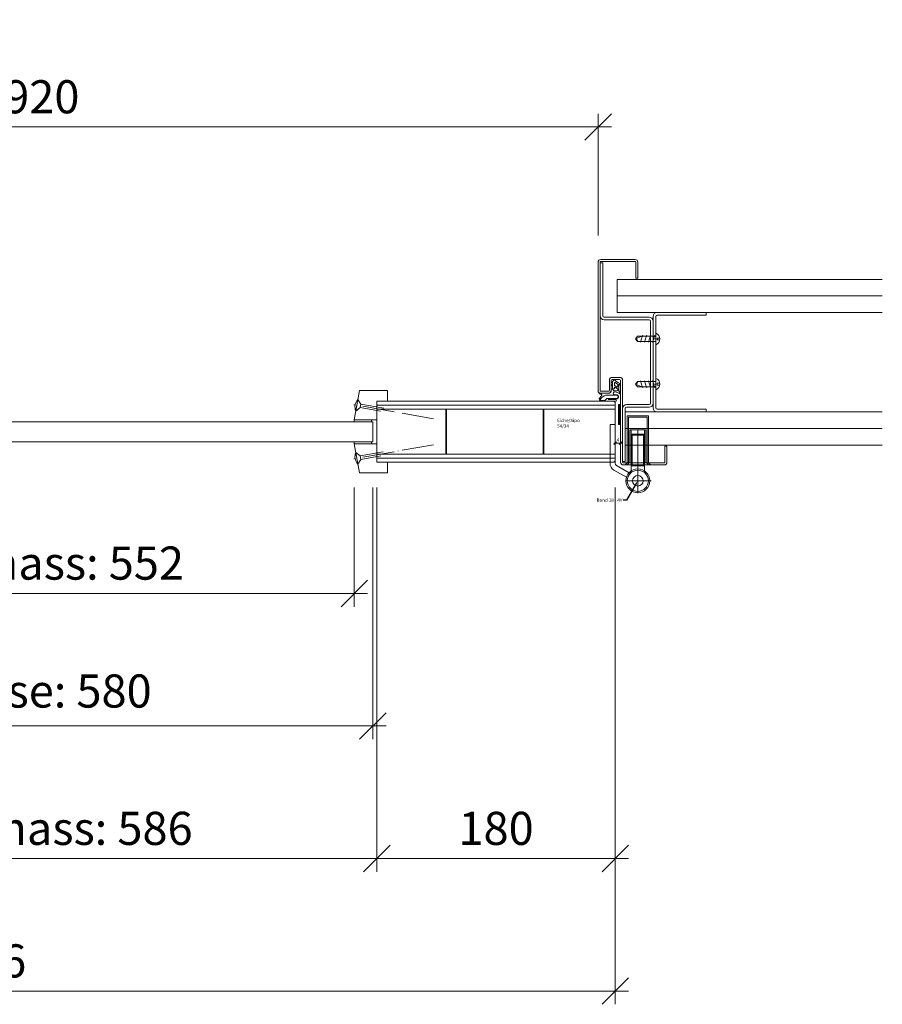
# Model space of a CAD drawing. Units: millimetres. Extents: x 72557 to 75014, y -7457 to -3141.
# Drawn here: x 73255 to 73906, y -7457 to -6714 of the extents above; entities that cross this region are included whole.
import ezdxf
from ezdxf import colors
from ezdxf.entities.mleader import LeaderData, LeaderLine
from ezdxf.math import Vec2, Vec3

# ---------------------------------------------------------------- set-up
doc = ezdxf.new("R2010")
doc.units = ezdxf.units.MM
doc.header["$PDMODE"] = 34
doc.header["$PDSIZE"] = 10
doc.linetypes.add('ACAD_ISO04W100', pattern=[30, 24, -3, 0, -3])
doc.linetypes.add('VERDECKT', pattern=[0.375, 0.25, -0.125])
doc.layers.get('0').update_dxf_attribs({"color": 3, "lineweight": 35})
for name, color, linetype, lineweight in [('002_Vollinie_013', 4, 'Continuous', 13), ('011_Beschläge_Detail', 2, 'Continuous', 13), ('050_Bem1', 4, 'Continuous', 13), ('050_Bem10', 4, 'Continuous', 13)]:
    doc.layers.add(name, color=color, linetype=linetype, lineweight=lineweight)
doc.layers.add('087Achsen', color=1, linetype='ACAD_ISO04W100')
doc.styles.add('Masstext', font='arial.ttf')
doc.styles.get("Standard").update_dxf_attribs({"font": 'arial.ttf'})
doc.dimstyles.new('BEM_1', dxfattribs={"dimtxt": 2.5, "dimasz": 2, "dimexe": 1, "dimexo": 2, "dimgap": 1, "dimtad": 1, "dimdec": 1, "dimdsep": 46, "dimtxsty": 'Masstext', "dimblk1": 'OBLIQUE', "dimblk2": 'OBLIQUE', "dimsah": 1, "dimcen": 2, "dimdle": 1, "dimclrd": 256, "dimclre": 256, "dimclrt": 10, "dimadec": 1, "dimazin": 2, "dimtfac": 0.71, "dimtdec": 1, "dimtix": 1, "dimtmove": 2, "dimatfit": 3, "dimfxl": 1, "dimtolj": 1, "dimlwd": -1, "dimlwe": -1, "dimarcsym": 0})
doc.dimstyles.new('BEM_10', dxfattribs={"dimscale": 10, "dimtxt": 2.5, "dimasz": 2, "dimexe": 1, "dimexo": 2, "dimgap": 1, "dimtad": 1, "dimdec": 1, "dimdsep": 46, "dimtxsty": 'Masstext', "dimblk1": 'OBLIQUE', "dimblk2": 'OBLIQUE', "dimsah": 1, "dimcen": 2, "dimdle": 1, "dimclrd": 256, "dimclre": 256, "dimclrt": 10, "dimadec": 1, "dimazin": 2, "dimtfac": 0.714286, "dimtdec": 1, "dimtix": 1, "dimtmove": 2, "dimatfit": 3, "dimfxl": 1, "dimtolj": 1, "dimlwd": -1, "dimlwe": -1, "dimarcsym": 0})

# ---------------------------------------------------------------- blocks, each defined once
blk = doc.blocks.new('_Oblique')
at = {"color": 0, "lineweight": -2}
blk.add_line((-0.5, -0.5), (0.5, 0.5), dxfattribs=at)
blk = doc.blocks.new('*D73')
at = {"layer": '050_Bem10', "transparency": 16777216}
for p, q in [((72771.43, -6877.18), (72771.43, -6785.18)), ((73691.43, -6877.18), (73691.43, -6785.18)), ((73701.43, -6795.18), (72761.43, -6795.18))]:
    blk.add_line(p, q, dxfattribs=at)
at = {"layer": 'Defpoints', "color": 0, "lineweight": 5, "transparency": 16777216}
for p in [(72771.43, -6795.18), (72771.43, -6897.18), (73691.43, -6897.18)]:
    blk.add_point(p, dxfattribs=at)
at = {"layer": '050_Bem10', "transparency": 16777216, "xscale": 20, "yscale": 20, "zscale": 20, "rotation": 180}
blk.add_blockref('_Oblique', (72771.43, -6795.18), dxfattribs=at)
at = {"layer": '050_Bem10', "transparency": 16777216, "xscale": 20, "yscale": 20, "zscale": 20}
blk.add_blockref('_Oblique', (73691.43, -6795.18), dxfattribs=at)
at = {"layer": '050_Bem10', "color": 10, "transparency": 16777216, "insert": (73231.43, -6772.42), "char_height": 25, "attachment_point": 5, "style": 'Masstext'}
blk.add_mtext('\\A1;LM = 920 ', dxfattribs=at)
blk = doc.blocks.new('*D110')
at = {"layer": '050_Bem1', "transparency": 16777216}
for p, q in [((73703.43, -7033.68), (73709.43, -7033.68)), ((73704.43, -7031.68), (73704.43, -7032.68)), ((73708.43, -7031.68), (73708.43, -7032.68))]:
    blk.add_line(p, q, dxfattribs=at)
at = {"layer": 'Defpoints', "color": 0, "lineweight": 5, "transparency": 16777216}
for p in [(73704.43, -7033.68), (73708.43, -7033.68), (73708.43, -7033.68)]:
    blk.add_point(p, dxfattribs=at)
at = {"layer": '050_Bem1', "transparency": 16777216, "xscale": 2, "yscale": 2, "zscale": 2, "rotation": 180}
blk.add_blockref('_Oblique', (73704.43, -7033.68), dxfattribs=at)
at = {"layer": '050_Bem1', "transparency": 16777216, "xscale": 2, "yscale": 2, "zscale": 2}
blk.add_blockref('_Oblique', (73708.43, -7033.68), dxfattribs=at)
at = {"layer": '050_Bem1', "color": 10, "lineweight": 5, "transparency": 16777216, "insert": (73706.43, -7031.43), "char_height": 2.5, "attachment_point": 5, "style": 'Masstext'}
blk.add_mtext('\\A1;4', dxfattribs=at)
blk = doc.blocks.new('*D126')
at = {"layer": '050_Bem10', "transparency": 16777216}
for p, q in [((72758.44, -7067.18), (72758.44, -7457.21)), ((73704.44, -7067.18), (73704.44, -7457.21)), ((72748.44, -7447.21), (73714.44, -7447.21))]:
    blk.add_line(p, q, dxfattribs=at)
at = {"layer": 'Defpoints', "color": 0, "lineweight": 5, "transparency": 16777216}
for p in [(72758.44, -7047.18), (73704.44, -7047.18), (73704.44, -7447.21)]:
    blk.add_point(p, dxfattribs=at)
at = {"layer": '050_Bem10', "transparency": 16777216, "xscale": 20, "yscale": 20, "zscale": 20, "rotation": 180}
blk.add_blockref('_Oblique', (72758.44, -7447.21), dxfattribs=at)
at = {"layer": '050_Bem10', "transparency": 16777216, "xscale": 20, "yscale": 20, "zscale": 20}
blk.add_blockref('_Oblique', (73704.44, -7447.21), dxfattribs=at)
at = {"layer": '050_Bem10', "color": 10, "lineweight": 5, "transparency": 16777216, "insert": (73231.44, -7424.45), "char_height": 25, "attachment_point": 5, "style": 'Masstext'}
blk.add_mtext('\\A1;946', dxfattribs=at)
blk = doc.blocks.new('*U113')
at = {"layer": '011_Beschläge_Detail', "lineweight": 0}
for p, q in [((-20.36, 1.33), (-2.71, 1.33)), ((0, 4.45), (-2.71, 1.33)), ((-2.71, -1.33), (-2.71, 1.33)), ((0, 4.45), (0, -4.45)), ((-18.22, -1.33), (-2.71, -1.33)), ((-2.71, -1.33), (0, -4.45))]:
    blk.add_line(p, q, dxfattribs=at)
blk.add_arc((-6.76, 0), 8.09, 326.64257, 33.35743, dxfattribs=at)
at = {"layer": '087Achsen', "lineweight": 5}
blk.add_line((-58.67, 0), (2.33, 0), dxfattribs=at)
blk = doc.blocks.new('*D128')
at = {"layer": '050_Bem10', "transparency": 16777216}
for p, q in [((72955.44, -7067.21), (72955.44, -7157.21)), ((73507.44, -7067.21), (73507.44, -7157.21)), ((72945.44, -7147.21), (73517.44, -7147.21))]:
    blk.add_line(p, q, dxfattribs=at)
at = {"layer": 'Defpoints', "color": 0, "lineweight": 5, "transparency": 16777216}
for p in [(72955.44, -7047.21), (73507.44, -7047.21), (73507.44, -7147.21)]:
    blk.add_point(p, dxfattribs=at)
at = {"layer": '050_Bem10', "transparency": 16777216, "xscale": 20, "yscale": 20, "zscale": 20, "rotation": 180}
blk.add_blockref('_Oblique', (72955.44, -7147.21), dxfattribs=at)
at = {"layer": '050_Bem10', "transparency": 16777216, "xscale": 20, "yscale": 20, "zscale": 20}
blk.add_blockref('_Oblique', (73507.44, -7147.21), dxfattribs=at)
at = {"layer": '050_Bem10', "color": 10, "lineweight": 5, "transparency": 16777216, "insert": (73231.44, -7124.28), "char_height": 25, "attachment_point": 5, "style": 'Masstext'}
blk.add_mtext('\\A1;Glaslichtmass: 552', dxfattribs=at)
blk = doc.blocks.new('*D129')
at = {"layer": '050_Bem10', "transparency": 16777216}
for p, q in [((72941.44, -7067.21), (72941.44, -7257.21)), ((73521.44, -7067.21), (73521.44, -7257.21)), ((72931.44, -7247.21), (73531.44, -7247.21))]:
    blk.add_line(p, q, dxfattribs=at)
at = {"layer": 'Defpoints', "color": 0, "lineweight": 5, "transparency": 16777216}
for p in [(72941.44, -7047.21), (73521.44, -7047.21), (73521.44, -7247.21)]:
    blk.add_point(p, dxfattribs=at)
at = {"layer": '050_Bem10', "transparency": 16777216, "xscale": 20, "yscale": 20, "zscale": 20, "rotation": 180}
blk.add_blockref('_Oblique', (72941.44, -7247.21), dxfattribs=at)
at = {"layer": '050_Bem10', "transparency": 16777216, "xscale": 20, "yscale": 20, "zscale": 20}
blk.add_blockref('_Oblique', (73521.44, -7247.21), dxfattribs=at)
at = {"layer": '050_Bem10', "color": 10, "lineweight": 5, "transparency": 16777216, "insert": (73231.44, -7220.82), "char_height": 25, "attachment_point": 5, "style": 'Masstext'}
blk.add_mtext('\\A1;Glasgrösse: 580', dxfattribs=at)
blk = doc.blocks.new('*D130')
at = {"layer": '050_Bem10', "transparency": 16777216}
for p, q in [((72938.44, -7067.21), (72938.44, -7357.21)), ((73524.44, -7067.21), (73524.44, -7357.21)), ((72928.44, -7347.21), (73534.44, -7347.21))]:
    blk.add_line(p, q, dxfattribs=at)
at = {"layer": 'Defpoints', "color": 0, "lineweight": 5, "transparency": 16777216}
for p in [(72938.44, -7047.21), (73524.44, -7047.21), (73524.44, -7347.21)]:
    blk.add_point(p, dxfattribs=at)
at = {"layer": '050_Bem10', "transparency": 16777216, "xscale": 20, "yscale": 20, "zscale": 20, "rotation": 180}
blk.add_blockref('_Oblique', (72938.44, -7347.21), dxfattribs=at)
at = {"layer": '050_Bem10', "transparency": 16777216, "xscale": 20, "yscale": 20, "zscale": 20}
blk.add_blockref('_Oblique', (73524.44, -7347.21), dxfattribs=at)
at = {"layer": '050_Bem10', "color": 10, "lineweight": 5, "transparency": 16777216, "insert": (73231.44, -7324.45), "char_height": 25, "attachment_point": 5, "style": 'Masstext'}
blk.add_mtext('\\A1;Auschnittmass: 586', dxfattribs=at)
blk = doc.blocks.new('*D131')
at = {"layer": '050_Bem10', "transparency": 16777216}
for p, q in [((73524.44, -7067.21), (73524.44, -7357.21)), ((73704.44, -7067.18), (73704.44, -7357.21)), ((73514.44, -7347.21), (73714.44, -7347.21))]:
    blk.add_line(p, q, dxfattribs=at)
at = {"layer": 'Defpoints', "color": 0, "lineweight": 5, "transparency": 16777216}
for p in [(73524.44, -7047.21), (73704.44, -7047.18), (73704.44, -7347.21)]:
    blk.add_point(p, dxfattribs=at)
at = {"layer": '050_Bem10', "transparency": 16777216, "xscale": 20, "yscale": 20, "zscale": 20, "rotation": 180}
blk.add_blockref('_Oblique', (73524.44, -7347.21), dxfattribs=at)
at = {"layer": '050_Bem10', "transparency": 16777216, "xscale": 20, "yscale": 20, "zscale": 20}
blk.add_blockref('_Oblique', (73704.44, -7347.21), dxfattribs=at)
at = {"layer": '050_Bem10', "color": 10, "lineweight": 5, "transparency": 16777216, "insert": (73614.44, -7324.45), "char_height": 25, "attachment_point": 5, "style": 'Masstext'}
blk.add_mtext('\\A1;180', dxfattribs=at)

msp = doc.modelspace()

# ---------------------------------------------------------------- hatches: boundary and pattern name
at = {"layer": '002_Vollinie_013'}
h = msp.add_hatch(dxfattribs=at)
h.set_pattern_fill('ANSI37', color=256, scale=0.25, style=0)
h.set_pattern_definition([(135, (73706.9279, -7019.6798), (0.561266, 0.561266), []), (45, (73706.9279, -7019.6798), (0.561266, -0.561266), [])])
h.paths.add_polyline_path([(73708.42794, -7019.67979), (73706.92794, -7019.67979), (73706.92794, -7004.67979), (73708.42794, -7004.67979)])

# ---------------------------------------------------------------- linework, layer by layer
for p, q in [((73905.93167, -6910.17979), (73705.93167, -6910.17979)), ((73705.93167, -6910.17979), (73705.93167, -6922.67979)), ((73705.93167, -6922.67979), (73905.93167, -6922.67979)), ((73905.93167, -6922.67979), (73705.93167, -6922.67979)), ((73705.93167, -6922.67979), (73705.93167, -6935.17979)), ((73705.93167, -6935.17979), (73905.93167, -6935.17979)), ((73772.92417, -6935.17979), (73772.92417, -6937.17979)), ((73721.1337, -6953.16845), (73719.57849, -6955.16399)), ((73719.57849, -6955.16399), (73724.48284, -6953.16845)), ((73721.1337, -6953.16845), (73724.83983, -6953.16845)), ((73724.98435, -6952.66956), (73723.53913, -6957.65841)), ((73725.33214, -6953.16845), (73724.98435, -6952.66956)), ((73725.33214, -6953.16845), (73724.98435, -6952.66956)), ((73725.33214, -6953.16845), (73727.8682, -6953.16845)), ((73728.01272, -6952.66956), (73726.5675, -6957.65841)), ((73728.36051, -6953.16845), (73728.01272, -6952.66956)), ((73728.36051, -6953.16845), (73730.89657, -6953.16845)), ((73731.04109, -6952.66956), (73729.59587, -6957.65841)), ((73731.38889, -6953.16845), (73731.04109, -6952.66956)), ((73731.38889, -6953.16845), (73733.92495, -6953.16845)), ((73734.06947, -6952.66956), (73732.62425, -6957.65841)), ((73734.44037, -6953.20159), (73734.06947, -6952.66956)), ((73734.44037, -6953.20159), (73734.92794, -6953.20159)), ((73734.92794, -6950.84624), (73734.92794, -6953.20159)), ((73734.92794, -6957.15953), (73734.92794, -6953.20159)), ((73719.57849, -6955.16399), (73721.1337, -6957.15953)), ((73723.10428, -6957.15953), (73721.1337, -6957.15953)), ((73723.53913, -6957.65841), (73723.10428, -6957.15953)), ((73726.13265, -6957.15953), (73723.68365, -6957.15953)), ((73726.5675, -6957.65841), (73726.13265, -6957.15953)), ((73729.16103, -6957.15953), (73726.71202, -6957.15953)), ((73729.59587, -6957.65841), (73729.16103, -6957.15953)), ((73732.1894, -6957.15953), (73729.74039, -6957.15953)), ((73732.62425, -6957.65841), (73732.1894, -6957.15953)), ((73734.92794, -6957.15953), (73732.76877, -6957.15953)), ((73734.92794, -6955.18056), (73734.12009, -6955.18056)), ((73734.92794, -6957.15953), (73734.92794, -6959.48174)), ((73736.01849, -6955.88361), (73736.01849, -6954.44436)), ((73737.97388, -6954.44436), (73736.01849, -6954.44436)), ((73737.97388, -6955.88361), (73736.01849, -6955.88361)), ((73701.38175, -6990.23127), (73702.1692, -6989.60488)), ((73701.93966, -6988.05277), (73701.63145, -6988.24618)), ((73701.95833, -6990.39446), (73701.63265, -6990.59717)), ((73702.24278, -6989.44805), (73702.24278, -6988.22414)), ((73702.24278, -6992.83162), (73702.24278, -6990.57541)), ((73703.89559, -6990.01193), (73703.89559, -6988.20899)), ((73705.60719, -6991.34996), (73704.00139, -6990.21615)), ((73706.18398, -6989.34219), (73704.28978, -6988.00477)), ((73706.39559, -6990.94151), (73706.39559, -6989.75064)), ((73707.04485, -6993.84666), (73707.04485, -6989.70909)), ((73708.06116, -6989.9579), (73707.28952, -6989.5124)), ((73708.29407, -6989.76121), (73708.29407, -6989.32746)), ((73719.57849, -6989.19713), (73721.1337, -6987.20159)), ((73721.1337, -6991.19267), (73719.57849, -6989.19713)), ((73719.57849, -6989.19713), (73724.48284, -6991.19267)), ((73723.10428, -6987.20159), (73721.1337, -6987.20159)), ((73723.53913, -6986.70271), (73723.10428, -6987.20159)), ((73724.98435, -6991.69156), (73723.53913, -6986.70271)), ((73726.13265, -6987.20159), (73723.68365, -6987.20159)), ((73726.5675, -6986.70271), (73726.13265, -6987.20159)), ((73728.01272, -6991.69156), (73726.5675, -6986.70271)), ((73729.16103, -6987.20159), (73726.71202, -6987.20159)), ((73729.59587, -6986.70271), (73729.16103, -6987.20159)), ((73731.04109, -6991.69156), (73729.59587, -6986.70271)), ((73732.1894, -6987.20159), (73729.74039, -6987.20159)), ((73732.62425, -6986.70271), (73732.1894, -6987.20159)), ((73734.06947, -6991.69156), (73732.62425, -6986.70271)), ((73734.92794, -6987.20159), (73732.76877, -6987.20159)), ((73734.44037, -6991.15953), (73734.06947, -6991.69156)), ((73734.92794, -6989.18056), (73734.12009, -6989.18056)), ((73734.44037, -6991.15953), (73734.92794, -6991.15953)), ((73734.92794, -6987.20159), (73734.92794, -6984.87938)), ((73734.92794, -6987.20159), (73734.92794, -6991.15953)), ((73734.92794, -6993.51488), (73734.92794, -6991.15953)), ((73736.01849, -6988.47751), (73736.01849, -6989.91676)), ((73737.97388, -6988.47751), (73736.01849, -6988.47751)), ((73737.97388, -6989.91676), (73736.01849, -6989.91676)), ((73692.301, -6996.17979), (73692.301, -6995.80523)), ((73694.18999, -6997.5363), (73692.86462, -6999.50792)), ((73693.56557, -6996.17979), (73699.04404, -6996.17979)), ((73705.8961, -6997.65484), (73697.04289, -6997.65484)), ((73701.29404, -6993.28233), (73701.29404, -6993.92979)), ((73702.06262, -6993.03083), (73701.47627, -6993.08315)), ((73702.89559, -6993.73929), (73702.89559, -6992.9908)), ((73703.6678, -6992.69321), (73703.12337, -6992.74179)), ((73703.39559, -6994.23929), (73705.89559, -6994.23929)), ((73703.89559, -6992.4442), (73703.89559, -6991.75306)), ((73705.8961, -6997.25484), (73703.94104, -6997.25484)), ((73706.18398, -6992.88626), (73704.28978, -6991.54884)), ((73706.39559, -6993.73929), (73706.39427, -6993.25842)), ((73708.26738, -6996.38607), (73707.16276, -6994.31776)), ((73721.1337, -6991.19267), (73724.83983, -6991.19267)), ((73725.33214, -6991.19267), (73724.98435, -6991.69156)), ((73725.33214, -6991.19267), (73724.98435, -6991.69156)), ((73725.33214, -6991.19267), (73727.8682, -6991.19267)), ((73728.36051, -6991.19267), (73728.01272, -6991.69156)), ((73728.36051, -6991.19267), (73730.89657, -6991.19267)), ((73731.38889, -6991.19267), (73731.04109, -6991.69156)), ((73731.38889, -6991.19267), (73733.92495, -6991.19267)), ((73704.67933, -7002.17786), (73693.77132, -7002.17979)), ((73705.8961, -7000.05484), (73698.43605, -7000.05484)), ((73705.85046, -7000.45484), (73699.35117, -7000.45484)), ((73704.67933, -7000.85484), (73699.35117, -7000.85484)), ((73905.93167, -7010.18133), (73711.92794, -7010.18133)), ((73711.92794, -7010.18133), (73711.92794, -7022.68133)), ((73700.43167, -7019.67979), (73700.43167, -7047.67979)), ((73704.43167, -7019.67979), (73700.43167, -7019.67979)), ((73704.43167, -7019.67979), (73704.43167, -7047.67979)), ((73711.92794, -7022.68133), (73905.93167, -7022.68133)), ((73905.93167, -7022.68133), (73711.92794, -7022.68133)), ((73711.92794, -7022.68133), (73711.92794, -7035.18133)), ((73715.32768, -7048.68004), (73715.32768, -7023.67759)), ((73715.32768, -7023.67759), (73727.54868, -7023.67759)), ((73716.43868, -7048.68004), (73716.43868, -7023.67759)), ((73716.43868, -7027.78829), (73721.43818, -7027.78829)), ((73717.27193, -7026.95504), (73721.43818, -7026.95504)), ((73721.43167, -7071.60156), (73721.43167, -7024.02028)), ((73725.60443, -7026.95504), (73721.43818, -7026.95504)), ((73726.43768, -7027.78829), (73721.43818, -7027.78829)), ((73726.43768, -7048.68004), (73726.43768, -7023.67759)), ((73726.43768, -7050.17979), (73726.43768, -7027.78829)), ((73727.54868, -7048.68004), (73727.54868, -7023.67759)), ((73711.92794, -7035.18133), (73905.93167, -7035.18133)), ((73700.43167, -7047.67979), (73700.43167, -7048.90048)), ((73704.43167, -7047.67979), (73704.43167, -7048.90048)), ((73726.43117, -7050.17979), (73716.43217, -7050.17979)), ((73716.43868, -7048.67979), (73716.43868, -7050.17979)), ((73716.43868, -7048.67979), (73716.43868, -7050.17979)), ((73726.43768, -7048.67979), (73716.43868, -7048.67979)), ((73717.27193, -7050.17979), (73716.43868, -7051.01304)), ((73716.43868, -7055.92894), (73716.43868, -7050.18004)), ((73725.60443, -7050.17979), (73726.43768, -7051.01304)), ((73726.43768, -7048.67979), (73726.43768, -7050.17979)), ((73726.43768, -7048.68004), (73726.43768, -7050.17979)), ((73726.43768, -7050.18004), (73726.43768, -7055.93935)), ((73712.83233, -7059.52411), (73703.43167, -7054.09663)), ((73714.83233, -7056.06), (73705.43167, -7050.63253)), ((73726.43768, -7051.01304), (73716.43868, -7051.01304)), ((73712.10345, -7062.17954), (73731.39021, -7062.17954))]:
    msp.add_line(p, q, dxfattribs=at)
at = {"layer": '002_Vollinie_013', "linetype": 'VERDECKT'}
for p, q in [((73717.27193, -7026.95504), (73716.43868, -7027.78829)), ((73716.43868, -7050.17979), (73716.43868, -7027.78829)), ((73717.27193, -7050.18004), (73717.27193, -7026.95504)), ((73725.60443, -7050.18004), (73725.60443, -7026.95504)), ((73725.60443, -7026.95504), (73726.43768, -7027.78829))]:
    msp.add_line(p, q, dxfattribs=at)
at = {"layer": '002_Vollinie_013'}
for points in [[(73710.42794, -7048.67979), (73741.42794, -7048.67979, 0.414213562), (73741.92794, -7048.17979), (73741.92794, -7036.17979), (73743.42794, -7036.17979), (73743.42794, -7048.17979, -0.414213562), (73741.42794, -7050.17979), (73710.42794, -7050.17979, -0.414213562), (73708.42794, -7048.17979), (73708.42794, -6996.17979), (73708.42794, -6986.42979, 0.414213562), (73707.67794, -6985.67979), (73702.17794, -6985.67979, 0.414213562), (73701.42794, -6986.42979), (73701.42794, -6993.92979, -0.414213562), (73699.17794, -6996.17979), (73693.43167, -6996.17979, -0.414213562), (73691.43167, -6994.17979), (73691.43167, -6897.17979, -0.414213562), (73693.43167, -6895.17979), (73719.43167, -6895.17979, -0.414213562), (73721.43167, -6897.17979), (73721.43167, -6909.17979), (73719.93167, -6909.17979), (73719.93167, -6897.17979, 0.414213562), (73719.43167, -6896.67979), (73693.43167, -6896.67979, 0.414213562), (73692.93167, -6897.17979), (73692.93167, -6994.17979, 0.414213562), (73693.43167, -6994.67979), (73699.18292, -6994.67979, 0.414213562), (73699.93292, -6993.92979), (73699.93292, -6986.43476, -0.414860356), (73702.18291, -6984.17979), (73707.67794, -6984.17979, -0.414213562), (73709.92794, -6986.42979), (73709.92794, -6996.17979), (73709.92794, -7048.17979, 0.414213562)], [(73711.92794, -7007.68056, -0.414213562), (73712.92794, -7006.68056), (73729.92794, -7006.68056, 0.414213562), (73732.92794, -7003.68056), (73732.92794, -6941.68056, 0.414213562), (73729.92794, -6938.68056), (73695.92794, -6938.68056, -0.414213562), (73694.92794, -6937.68056), (73694.92794, -6897.68056), (73692.92794, -6897.68056), (73692.92794, -6937.68056, 0.414213562), (73695.92794, -6940.68056), (73729.92794, -6940.68056, -0.414213562), (73730.92794, -6941.68056), (73730.92794, -7003.68056, -0.414213562), (73729.92794, -7004.68056), (73712.92794, -7004.68056, 0.414213562), (73709.92794, -7007.68056), (73709.92794, -7047.68056), (73711.92794, -7047.68056)], [(73735.92794, -7010.18133, -0.414213562), (73732.92794, -7007.18133), (73732.92794, -6938.17979, -0.414213562), (73735.92794, -6935.17979), (73772.92417, -6935.17979), (73772.92417, -6937.17979), (73735.92794, -6937.17979, 0.414213562), (73734.92794, -6938.17979), (73734.92794, -7007.18133, 0.414213562), (73735.92794, -7008.18133), (73772.92417, -7008.18133), (73772.92417, -7010.18133)]]:
    msp.add_lwpolyline(points, format="xyb", close=True, dxfattribs=at)
for points in [[(73511.3202, -6994.1786), (73532.4354, -6994.1786), (73532.4354, -7002.1786), (73524.4354, -7002.1786), (73524.4354, -7016.21037), (73519.4354, -7016.21037), (73507.4354, -7016.21037)], [(72941.4354, -7017.71037), (73521.4354, -7017.71037), (73521.4354, -7032.6786), (72941.4354, -7032.6786)], [(73511.3202, -7056.21037), (73532.4354, -7056.21037), (73532.4354, -7048.1786), (73524.4354, -7048.1786), (73524.4354, -7034.1786), (73519.4354, -7034.1786), (73507.4354, -7034.1786)]]:
    msp.add_lwpolyline(points, close=True, dxfattribs=at)
at = {"layer": '002_Vollinie_013', "lineweight": 5}
msp.add_lwpolyline([(73524.4354, -7002.1786), (73524.4354, -7048.1786), (73703.4354, -7048.1786), (73704.4354, -7047.1786), (73704.4354, -7003.17917), (73703.4354, -7002.17917), (73524.4354, -7002.17917)], dxfattribs=at)
at = {"layer": '002_Vollinie_013'}
msp.add_lwpolyline([(73708.42794, -7019.67979), (73708.42794, -7004.67979), (73706.92794, -7004.67979), (73706.92794, -7019.67979), (73708.42794, -7019.67979)], dxfattribs=at)
for radius in [9, 9, 8, 8, 4, 4]:
    msp.add_circle((73721.43167, -7062.17954), radius, dxfattribs=at)
for centre, radius, start, end in [((73735.92794, -6938.17979), 3, 90, 180), ((73733.47562, -6955.16399), 4.55546, 288.59088283, 71.40911717), ((73719.45685, -6956.86258), 1.70294, 349.95777334, 85.90396791), ((73701.51414, -6988.05768), 0.22202, 118.44422776, 301.89535716), ((73701.51414, -6988.05768), 0.22202, 118.44422776, 298.44422776), ((73701.51488, -6990.40896), 0.22202, 125.18453885, 302.03654179), ((73699.60561, -6984.29175), 4, 296.78827454, 337.81183817), ((73702.04278, -6988.22414), 0.2, 0.08983225, 123.18267651), ((73702.04358, -6990.5745), 0.1992, 359.77178471, 115.33577336), ((73702.05209, -6989.45427), 0.19078, 307.86682121, 1.86833632), ((73703.49459, -6985.87788), 0.2, 38.04051629, 157.81183817), ((73711.13407, -6979.90056), 9.5, 218.04051629, 250.49327084), ((73704.14559, -6988.20899), 0.25, 54.77541207, 180), ((73704.14559, -6990.01193), 0.25, 180, 234.77541207), ((73705.89559, -6990.94151), 0.5, 234.77541207, 0), ((73705.89559, -6989.75064), 0.5, 0, 54.77541207), ((73707.25669, -6989.72209), 0.21224, 81.10084142, 176.48902092), ((73707.80298, -6989.32002), 0.49114, 359.13206233, 71.12657686), ((73708.09867, -6989.76607), 0.19546, 258.93667108, 1.42458045), ((73719.45685, -6987.49854), 1.70294, 274.09603209, 10.04222666), ((73733.47562, -6989.19713), 4.55546, 288.59088283, 71.40911717), ((73693.54407, -6993.92979), 2.2501, 236.46301917, 270.54747563), ((73692.69869, -6996.19417), 0.39718, 177.92520217, 248.57790282), ((73693.60456, -6994.19756), 2.58923, 246.05317172, 276.43272785), ((73702.20771, -7009.21529), 12.66173, 114.07348076, 133.78789729), ((73693.96006, -6997.18512), 0.41976, 306.24475272, 98.96406588), ((73699.04404, -6993.92979), 2.25, 270, 0), ((73701.49404, -6993.28235), 0.2, 95.09858606, 179.99183782), ((73702.0467, -6992.83536), 0.19611, 274.65689197, 1.09356496), ((73703.93359, -6996.20935), 1.04551, 89.5228437, 270.40794653), ((73703.14559, -6992.9908), 0.25, 95.09858606, 180), ((73703.39559, -6993.73929), 0.5, 180, 270), ((73703.64559, -6992.4442), 0.25, 275.09858606, 0), ((73704.14559, -6991.75306), 0.25, 54.77541207, 180), ((73704.18389, -7000.68436), 5.52577, 47.15410991, 92.5189289), ((73705.89559, -6993.73929), 0.5, 270, 0), ((73705.28247, -6998.85484), 1.71364, 290.98295402, 69.01704598), ((73705.21753, -6998.85484), 1.37857, 299.48712567, 60.51287433), ((73705.89559, -6993.29471), 0.5, 4.16227128, 54.77541207), ((73708.04485, -6993.84666), 1, 180, 208.10517742), ((73708.08783, -6996.48754), 0.20624, 226.56006203, 29.47403134), ((73693.801, -7000.67975), 1.5, 128.62731196, 270.02062746), ((73693.97921, -7000.67102), 0.8, 131.80721913, 257.12570745), ((73694.91989, -6993.38472), 8.14343, 262.10236842, 281.11454083), ((73696.11652, -6999.49136), 1.92065, 281.20401713, 298.74572501), ((73696.55928, -7000.29855), 1, 298.74572501, 321.95744621), ((73701.75717, -7003.43455), 5.07939, 145.05329193, 150.25937767), ((73698.43637, -7001.04511), 0.99028, 90.0181069, 148.25209477), ((73699.35117, -7000.65484), 0.2, 90, 270), ((73704.67933, -7001.51635), 0.66151, 270, 90), ((73706.43167, -7048.90048), 6, 180, 240), ((73706.43167, -7048.90048), 2, 180, 240)]:
    msp.add_arc(centre, radius, start, end, dxfattribs=at)
at = {"layer": '050_Bem1'}
for points in [[(73524.4354, -7005.17917), (73704.4354, -7005.17917), (73704.4354, -7003.17917), (73703.4354, -7002.17917), (73524.4354, -7002.17917)], [(73524.4354, -7005.17917), (73704.4354, -7005.17917), (73704.4354, -7008.17917), (73524.4354, -7008.17917)], [(73704.4354, -7042.1786), (73650.4354, -7042.1786), (73650.4354, -7008.1786), (73704.4354, -7008.17917), (73704.4354, -7011.17855), (73704.4354, -7011.17855), (73704.4354, -7012.17855), (73704.43466, -7030.17855), (73704.43466, -7030.17855), (73704.43466, -7031.1786), (73704.4354, -7042.1786)], [(73524.4354, -7045.1786), (73704.4354, -7045.1786), (73704.4354, -7042.1786), (73524.4354, -7042.1786)], [(73524.4354, -7045.1786), (73704.4354, -7045.1786), (73704.4354, -7047.1786), (73704.4354, -7047.1786), (73703.4354, -7048.1786), (73524.4354, -7048.1786)]]:
    msp.add_lwpolyline(points, dxfattribs=at)
for points in [[(73524.4354, -7042.1786), (73576.4354, -7042.1786), (73576.4354, -7008.1786), (73524.4354, -7008.1786)], [(73576.9354, -7042.1786), (73649.9354, -7042.1786), (73649.9354, -7008.1786), (73576.9354, -7008.1786)], [(73507.4354, -7017.71037), (73520.4354, -7017.71037), (73520.4354, -7017.71037), (73520.4354, -7016.21037), (73507.4354, -7016.21037)], [(73507.4354, -7032.6786), (73520.4354, -7032.6786), (73520.4354, -7032.6786), (73520.4354, -7034.1786), (73507.4354, -7034.1786)]]:
    msp.add_lwpolyline(points, close=True, dxfattribs=at)
at = {"layer": '050_Bem1', "lineweight": 5}
for points in [[(73711.92581, -7050.17979), (73713.4441, -7048.67979), (73713.4441, -7013.20808), (73729.38752, -7013.20808), (73729.38752, -7048.67979), (73730.96864, -7050.17979)], [(73713.34867, -7050.17979), (73714.4441, -7049.09756), (73714.4441, -7014.20808), (73728.38752, -7014.20808), (73728.38752, -7049.10951), (73729.51568, -7050.17979)]]:
    msp.add_lwpolyline(points, dxfattribs=at)

# ---------------------------------------------------------------- block references
at = {"layer": '050_Bem1', "xscale": -1}
for p, rotation in [((73509.38545, -7005.19583), 350), ((73509.38545, -7045.19583), 9.999999999999964)]:
    msp.add_blockref('*U113', p, dxfattribs=dict(at, rotation=rotation))

# ---------------------------------------------------------------- texts
at = {"layer": '050_Bem1', "insert": (73660.51898, -7015.41893), "char_height": 2.5, "attachment_point": 1}
msp.add_mtext('Eiche/Sipo\\P54/34', dxfattribs=at)

# ---------------------------------------------------------------- dimensions: what is measured, and where the dimension line sits
at = {"layer": '050_Bem1', "lineweight": 5}
dim = msp.add_linear_dim(base=(73708.42794, -7033.67979), p1=(73704.43167, -7033.67979), p2=(73708.42794, -7033.67979), dimstyle='BEM_1', dxfattribs=at)
dim.commit()
dim.dimension.update_dxf_attribs({"geometry": '*D110', "text_midpoint": (73706.42981, -7031.42979)})
at = {"layer": '050_Bem10'}
dim = msp.add_linear_dim(base=(72771.43167, -6795.17979), p1=(73691.43167, -6897.17979), p2=(72771.43167, -6897.17979), text='LM = <> ', dimstyle='BEM_10', dxfattribs=at)
dim.commit()
dim.dimension.update_dxf_attribs({"geometry": '*D73', "text_midpoint": (73231.43167, -6772.41547)})
at = {"layer": '050_Bem10', "color": 10, "lineweight": 5}
for base, p1, picture, middle in [((73704.4354, -7447.21037), (72758.4354, -7047.1786), '*D126', (73231.4354, -7424.44604)), ((73704.4354, -7347.21037), (73524.4354, -7047.21037), '*D131', (73614.4354, -7324.44604))]:
    dim = msp.add_linear_dim(base=base, p1=p1, p2=(73704.4354, -7047.1786), dimstyle='BEM_10', dxfattribs=at)
    dim.commit()
    dim.dimension.update_dxf_attribs({"geometry": picture, "text_midpoint": middle})
for base, p1, p2, text, picture, middle in [((73524.4354, -7347.21037), (72938.4354, -7047.21037), (73524.4354, -7047.21037), 'Auschnittmass: <>', '*D130', (73231.4354, -7324.44604)), ((73521.4354, -7247.21037), (72941.4354, -7047.21037), (73521.4354, -7047.21037), 'Glasgrösse: <>', '*D129', (73231.4354, -7220.82223)), ((73507.4354, -7147.21037), (72955.4354, -7047.21037), (73507.4354, -7047.21037), 'Glaslichtmass: <>', '*D128', (73231.4354, -7124.28403))]:
    dim = msp.add_linear_dim(base=base, p1=p1, p2=p2, text=text, dimstyle='BEM_10', dxfattribs=at)
    dim.commit()
    dim.dimension.update_dxf_attribs({"geometry": picture, "text_midpoint": middle})

# ---------------------------------------------------------------- leaders
at = {"layer": '050_Bem1'}
ml = msp.add_multileader_mtext('Standard', dxfattribs=at)
ml.set_content('Band 18 - 4V', color=256)
ml.set_leader_properties(color=256)
ml.build(insert=Vec2(0, 0))
ml.multileader.update_dxf_attribs({"dogleg_length": 9.73063, "arrow_head_size": 2.5})
ctx = ml.context
ctx.base_point, ctx.char_height, ctx.arrow_head_size, ctx.landing_gap_size, ctx.plane_origin = Vec3(73689.22142, -7076.7749), 2.5, 2.5, 0.5, Vec3(73721.43167, -7062.17954)
ctx.text_align_type = 2
notes = []
notes.append((ctx, [(1, (1, 1, 0), (73712.77196, -7076.7749), (-1, 0), 2.44652, [(0, [(73721.43167, -7062.17954)], 0, [])])]))
ctx.mtext.insert, ctx.mtext.alignment, ctx.mtext.flow_direction = Vec3(73709.82544, -7075.50358), 3, 5
for ctx, leaders in notes:
    for number, flags, end, landing, length, lines in leaders:
        leader = LeaderData()
        leader.index, (leader.has_last_leader_line, leader.has_dogleg_vector, leader.attachment_direction) = number, flags
        leader.last_leader_point, leader.dogleg_vector, leader.dogleg_length = Vec3(end), Vec3(landing), length
        for number, points, colour, breaks in lines:
            line = LeaderLine()
            line.index, line.vertices, line.color, line.breaks = number, Vec3.list(points), colors.encode_raw_color(colour), breaks
            leader.lines.append(line)
        ctx.leaders.append(leader)

doc.saveas('drawing.dxf')
